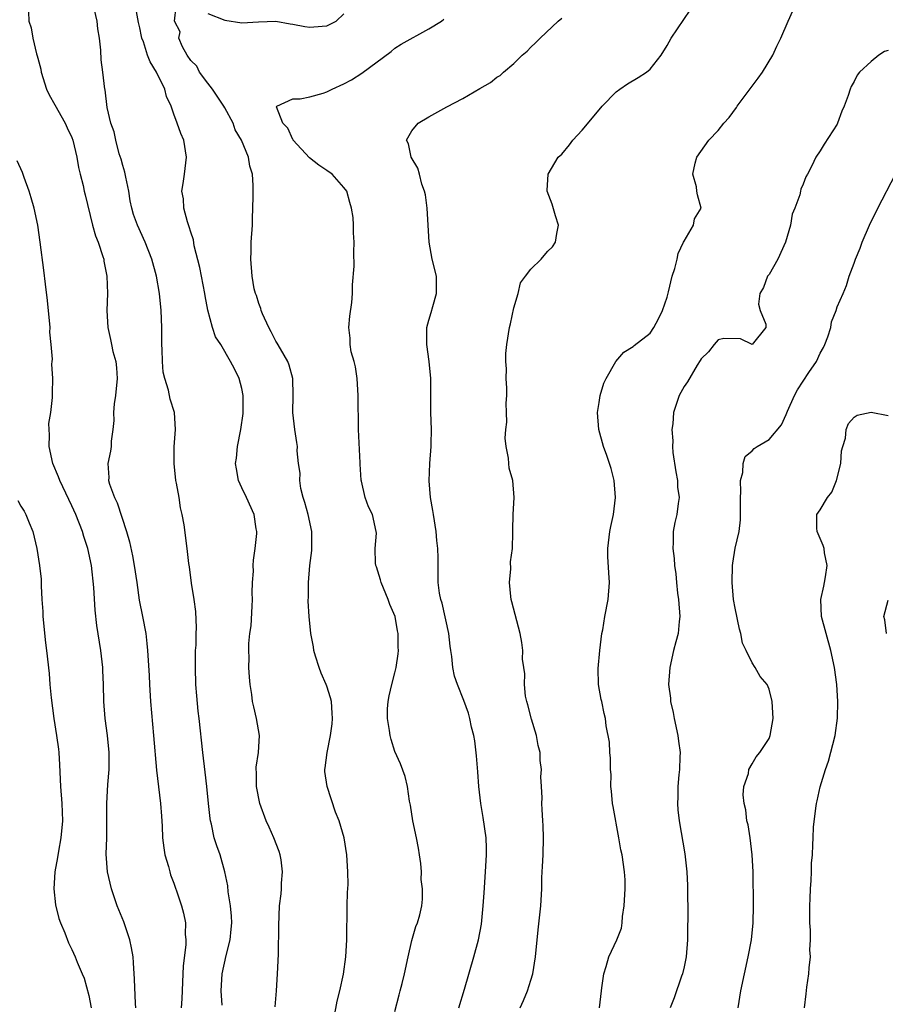
# Model space of a CAD drawing. Units: inches. Extents: x 2568000 to 2571000, y 1539000 to 1542000.
# Drawn here: x 2568521 to 2568623, y 1541425 to 1541541 of the extents above; entities that cross this region are included whole.
import ezdxf

# ---------------------------------------------------------------- set-up
doc = ezdxf.new("R2010")
doc.units = ezdxf.units.IN
doc.header["$MEASUREMENT"] = 0
doc.layers.add('LD25681539_2ft', color=95, linetype='Continuous')

msp = doc.modelspace()

# ---------------------------------------------------------------- linework, layer by layer
at = {"layer": 'LD25681539_2ft'}
for points, elevation in [([(2568521.89, 1541542.11), (2568521.95, 1541541), (2568522.22, 1541540.22), (2568522.4, 1541539), (2568522.86, 1541537.14), (2568522.93, 1541536.93), (2568523, 1541536.64), (2568523.36, 1541535.36), (2568523.4, 1541535), (2568524.04, 1541533), (2568524.32, 1541532.32), (2568525, 1541531.16), (2568526.21, 1541529), (2568526.44, 1541528.44), (2568527, 1541527.32), (2568527.12, 1541527), (2568527.6, 1541525), (2568527.78, 1541523.78), (2568528, 1541523), (2568528.33, 1541521.67), (2568528.47, 1541521), (2568528.59, 1541520.59), (2568529.44, 1541517), (2568529.78, 1541515.78), (2568530.09, 1541515), (2568530.66, 1541513.34), (2568530.75, 1541513), (2568530.77, 1541512.77), (2568531.11, 1541511), (2568531.18, 1541509), (2568531.14, 1541507), (2568531.24, 1541505), (2568531.57, 1541503.57), (2568531.65, 1541503), (2568531.83, 1541502.17), (2568532.16, 1541501), (2568532.24, 1541500.24), (2568532.34, 1541499), (2568532.14, 1541497), (2568531.99, 1541495.99), (2568531.9, 1541495), (2568531.94, 1541494.06), (2568531.83, 1541493), (2568531.62, 1541491.62), (2568531.62, 1541491), (2568531.54, 1541490.46), (2568531.22, 1541489), (2568531.34, 1541487.34), (2568531.33, 1541487), (2568531.43, 1541486.57), (2568532.02, 1541485), (2568532.35, 1541484.35), (2568533.44, 1541481), (2568533.79, 1541479.79), (2568534.14, 1541478.14), (2568534.35, 1541477), (2568534.63, 1541475), (2568534.94, 1541472.94), (2568535.33, 1541471), (2568535.69, 1541469), (2568535.82, 1541467.82), (2568535.9, 1541467), (2568536.08, 1541464.08), (2568536.12, 1541463), (2568536.25, 1541461), (2568536.62, 1541457), (2568536.95, 1541452.95), (2568537.43, 1541449), (2568537.53, 1541447.53), (2568537.63, 1541446.37), (2568537.68, 1541445), (2568537.81, 1541443.81), (2568537.96, 1541443), (2568538.37, 1541441.63), (2568538.52, 1541441), (2568538.62, 1541440.62), (2568539, 1541439.67), (2568539.17, 1541439.17), (2568539.37, 1541438.63), (2568539.92, 1541437), (2568540.14, 1541436.14), (2568540.38, 1541435), (2568540.34, 1541433.66), (2568540.41, 1541433), (2568540.42, 1541432.42), (2568540.08, 1541429.92), (2568540.03, 1541428.03), (2568539.93, 1541426.07), (2568539.86, 1541425)], 7580), ([(2568544.69, 1541425.31), (2568544.58, 1541427), (2568544.68, 1541429), (2568545.16, 1541431.16), (2568545.63, 1541433), (2568545.76, 1541434.24), (2568545.81, 1541435), (2568545.77, 1541435.77), (2568545.65, 1541437), (2568545.37, 1541438.63), (2568545.34, 1541439.34), (2568545, 1541441), (2568544.44, 1541443), (2568544.06, 1541444.06), (2568543.76, 1541445), (2568543.42, 1541446.58), (2568543.3, 1541447), (2568543.26, 1541447.26), (2568543.07, 1541449), (2568542.88, 1541451), (2568542.69, 1541452.69), (2568542.4, 1541455), (2568541.97, 1541459), (2568541.87, 1541459.87), (2568541.69, 1541461.69), (2568541.6, 1541463), (2568541.53, 1541465), (2568541.53, 1541466.47), (2568541.55, 1541467), (2568541.62, 1541467.62), (2568541.62, 1541469), (2568541.68, 1541469.68), (2568541.6, 1541471.6), (2568541.4, 1541473), (2568541.07, 1541474.93), (2568540.83, 1541476.83), (2568540.75, 1541477.25), (2568540.57, 1541479), (2568540.21, 1541481.79), (2568539.98, 1541483), (2568539.77, 1541483.77), (2568539.61, 1541485), (2568539.33, 1541486.67), (2568539.25, 1541487), (2568539.04, 1541489), (2568539.04, 1541490.96), (2568539.18, 1541493), (2568539.07, 1541495), (2568538.56, 1541496.56), (2568538.39, 1541497.61), (2568537.93, 1541499), (2568537.75, 1541499.75), (2568537.66, 1541501), (2568537.62, 1541502.38), (2568537.58, 1541503), (2568537.57, 1541505), (2568537.51, 1541507), (2568537.32, 1541509), (2568536.98, 1541511), (2568536.43, 1541513), (2568535.63, 1541515), (2568534.71, 1541517), (2568534.26, 1541518.26), (2568534.07, 1541519), (2568533.88, 1541519.88), (2568533.7, 1541521), (2568533.35, 1541522.65), (2568533.25, 1541523.25), (2568533, 1541524.02), (2568532.79, 1541524.79), (2568532.59, 1541525.41), (2568532.16, 1541527), (2568532, 1541528), (2568531.61, 1541529), (2568531.16, 1541530.84), (2568530.92, 1541532.92), (2568530.89, 1541533), (2568530.65, 1541535), (2568530.45, 1541536.45), (2568530.41, 1541537.59), (2568530.26, 1541539), (2568530.08, 1541540.08), (2568529.97, 1541541), (2568529.67, 1541542.33)], 7578), ([(2568550.9, 1541425.1), (2568551.07, 1541427), (2568551.2, 1541429), (2568551.3, 1541431.3), (2568551.34, 1541434.66), (2568551.42, 1541437), (2568551.62, 1541438.38), (2568551.65, 1541439), (2568551.65, 1541439.65), (2568551.79, 1541441), (2568551.61, 1541442.39), (2568551.5, 1541443), (2568551.38, 1541443.38), (2568550.76, 1541445), (2568550.22, 1541446.22), (2568549.84, 1541447), (2568549.1, 1541449), (2568548.72, 1541451), (2568548.72, 1541452.72), (2568548.7, 1541453), (2568548.7, 1541453.3), (2568548.95, 1541455), (2568549.08, 1541457), (2568548.74, 1541459), (2568548.4, 1541460.4), (2568548.27, 1541461), (2568548.16, 1541461.84), (2568547.98, 1541463), (2568547.88, 1541463.88), (2568547.83, 1541465), (2568547.87, 1541466.13), (2568547.81, 1541467), (2568547.82, 1541467.82), (2568547.95, 1541469), (2568548.08, 1541469.92), (2568548.21, 1541472.21), (2568548.24, 1541473), (2568548.21, 1541473.79), (2568548.26, 1541475), (2568548.35, 1541476.35), (2568548.33, 1541477), (2568548.36, 1541477.64), (2568548.55, 1541479), (2568548.76, 1541480.76), (2568548.76, 1541481), (2568548.7, 1541481.3), (2568548.46, 1541483), (2568547.54, 1541485), (2568547, 1541486.13), (2568546.62, 1541487), (2568546.36, 1541488.36), (2568546.27, 1541489), (2568546.36, 1541489.64), (2568546.49, 1541491), (2568546.89, 1541493), (2568547.14, 1541494.86), (2568547.15, 1541495.15), (2568547.15, 1541497), (2568547, 1541497.82), (2568546.68, 1541499), (2568546.14, 1541500.14), (2568545.67, 1541501), (2568544.53, 1541503), (2568543.9, 1541503.9), (2568543.55, 1541505), (2568543.01, 1541507.01), (2568542.69, 1541508.69), (2568542.66, 1541509), (2568542.05, 1541512.05), (2568541.41, 1541514.59), (2568541.3, 1541515.3), (2568541, 1541516.18), (2568540.82, 1541516.82), (2568540.6, 1541517.4), (2568540.18, 1541519), (2568540.12, 1541520.12), (2568539.96, 1541521), (2568540.08, 1541521.92), (2568540.25, 1541523), (2568540.5, 1541525), (2568540.17, 1541527), (2568539.81, 1541527.81), (2568539.4, 1541529), (2568539, 1541530.05), (2568538.69, 1541531), (2568538.14, 1541532.14), (2568537.94, 1541533), (2568536.96, 1541535), (2568536.21, 1541536.21), (2568535.92, 1541537), (2568535.42, 1541538.58), (2568535.25, 1541539), (2568535.2, 1541539.2), (2568535, 1541540.23), (2568534.86, 1541540.86), (2568534.45, 1541543)], 7576), ([(2568557.86, 1541423.86), (2568558.21, 1541425.79), (2568558.52, 1541427), (2568558.94, 1541428.94), (2568559.23, 1541431), (2568559.35, 1541433), (2568559.4, 1541437), (2568559.44, 1541438.56), (2568559.49, 1541439.48), (2568559.48, 1541441), (2568559.35, 1541443), (2568559.05, 1541445), (2568558.45, 1541447), (2568558.01, 1541448.01), (2568557.04, 1541451), (2568556.77, 1541452.77), (2568556.76, 1541453), (2568556.8, 1541453.2), (2568557.02, 1541455.02), (2568557.43, 1541457), (2568557.6, 1541458.4), (2568557.66, 1541459), (2568557.63, 1541459.63), (2568557.53, 1541461), (2568557.43, 1541461.43), (2568557, 1541462.81), (2568556.93, 1541463), (2568556.34, 1541464.34), (2568556.09, 1541465), (2568555.66, 1541466.34), (2568555.47, 1541467), (2568555.43, 1541467.43), (2568555.11, 1541469), (2568554.92, 1541471), (2568554.79, 1541472.79), (2568554.8, 1541473), (2568554.82, 1541473.18), (2568554.82, 1541475), (2568555.01, 1541477), (2568555.24, 1541478.76), (2568555.22, 1541479.22), (2568555.22, 1541481), (2568554.8, 1541483), (2568554.41, 1541484.41), (2568554.22, 1541485), (2568553.94, 1541486.06), (2568553.81, 1541487), (2568553.85, 1541487.85), (2568553.67, 1541489), (2568553.52, 1541490.48), (2568553.53, 1541491), (2568553.46, 1541491.46), (2568553.22, 1541493), (2568552.99, 1541495), (2568553.03, 1541497), (2568552.98, 1541499), (2568552.55, 1541500.55), (2568552.4, 1541501), (2568551.54, 1541502.46), (2568551.15, 1541503.15), (2568551, 1541503.38), (2568550.46, 1541504.46), (2568550.16, 1541505), (2568549.41, 1541506.59), (2568549.26, 1541507), (2568549.23, 1541507.23), (2568549, 1541507.8), (2568548.73, 1541508.73), (2568548.6, 1541509), (2568548.46, 1541509.54), (2568548.2, 1541511), (2568548.04, 1541513), (2568548.1, 1541513.9), (2568548.11, 1541515), (2568548.24, 1541517), (2568548.25, 1541517.75), (2568548.34, 1541520.34), (2568548.32, 1541521.68), (2568548.26, 1541523), (2568547.94, 1541523.94), (2568547.79, 1541525), (2568546.95, 1541527), (2568546.23, 1541528.23), (2568545.96, 1541529), (2568545, 1541530.81), (2568544.89, 1541531), (2568543.54, 1541533), (2568543, 1541533.73), (2568542.02, 1541535), (2568541.69, 1541535.69), (2568541, 1541536.36), (2568540.56, 1541537), (2568540.02, 1541537.98), (2568539.6, 1541539), (2568539.73, 1541539.73), (2568539.07, 1541541), (2568539.27, 1541542.73)], 7574), ([(2568579.72, 1541425), (2568580.13, 1541425.87), (2568580.6, 1541427), (2568581, 1541428.24), (2568581.22, 1541429), (2568581.53, 1541431), (2568581.83, 1541434.17), (2568582.16, 1541437), (2568582.26, 1541439), (2568582.28, 1541440.28), (2568582.31, 1541441), (2568582.37, 1541441.63), (2568582.42, 1541443), (2568582.48, 1541445), (2568582.45, 1541446.45), (2568582.4, 1541447), (2568582.32, 1541448.32), (2568582.26, 1541449), (2568582.3, 1541449.7), (2568582.25, 1541451), (2568582.16, 1541452.16), (2568582.24, 1541453), (2568582.07, 1541454.07), (2568582.06, 1541455), (2568581.85, 1541455.85), (2568581.64, 1541457), (2568581.06, 1541458.94), (2568580.62, 1541460.62), (2568580.5, 1541461), (2568580.37, 1541461.63), (2568580.23, 1541463), (2568580.28, 1541464.28), (2568580.15, 1541465), (2568580.02, 1541465.98), (2568580.05, 1541467), (2568579.93, 1541467.93), (2568579.73, 1541469), (2568578.73, 1541472.73), (2568578.68, 1541473), (2568578.63, 1541473.37), (2568578.48, 1541475), (2568578.62, 1541476.62), (2568578.58, 1541477.42), (2568578.81, 1541479), (2568578.87, 1541480.87), (2568578.85, 1541481.15), (2568578.92, 1541483), (2568579.03, 1541485), (2568578.87, 1541487), (2568578.44, 1541488.44), (2568578.38, 1541489), (2568578.37, 1541489.63), (2568578.07, 1541491), (2568577.96, 1541491.96), (2568578.03, 1541493), (2568578.15, 1541493.85), (2568578.13, 1541495), (2568578.09, 1541496.09), (2568578.17, 1541497), (2568578.16, 1541497.84), (2568578.1, 1541499), (2568578.11, 1541500.11), (2568578.05, 1541501), (2568578.06, 1541501.94), (2568578.15, 1541503), (2568578.46, 1541505), (2568578.58, 1541505.42), (2568579, 1541507.3), (2568579.48, 1541509), (2568579.78, 1541510.22), (2568580.34, 1541511), (2568581, 1541511.83), (2568582.18, 1541513), (2568582.55, 1541513.45), (2568583, 1541513.95), (2568583.52, 1541514.48), (2568583.9, 1541515), (2568584.03, 1541516.03), (2568584.23, 1541517), (2568583.88, 1541518.12), (2568583.49, 1541519.49), (2568582.91, 1541521), (2568582.91, 1541521.09), (2568583.01, 1541523), (2568584.2, 1541525), (2568584.63, 1541525.37), (2568585.54, 1541526.46), (2568585.93, 1541527), (2568587, 1541528.18), (2568589, 1541530.56), (2568589.39, 1541531), (2568591, 1541532.68), (2568591.43, 1541533), (2568592.36, 1541533.64), (2568593.61, 1541534.39), (2568594.57, 1541535), (2568595, 1541535.35), (2568596.29, 1541537), (2568597, 1541538.12), (2568597.49, 1541539), (2568599.71, 1541542.29)], 7568), ([(2568589.06, 1541425), (2568589.29, 1541427), (2568589.35, 1541427.35), (2568589.56, 1541429), (2568589.84, 1541429.84), (2568590.14, 1541431), (2568591.1, 1541433), (2568591.63, 1541434.37), (2568591.71, 1541435), (2568591.75, 1541435.75), (2568591.95, 1541437), (2568592.07, 1541439), (2568592.06, 1541440.06), (2568592.01, 1541441), (2568591.71, 1541443), (2568591.58, 1541443.58), (2568591.34, 1541445), (2568590.65, 1541448.65), (2568590.6, 1541449), (2568590.46, 1541450.46), (2568590.39, 1541451), (2568590.41, 1541452.41), (2568590.36, 1541453), (2568590.36, 1541454.36), (2568590.29, 1541455), (2568590.22, 1541456.22), (2568589.85, 1541458.15), (2568589.76, 1541459), (2568589.61, 1541459.61), (2568589.32, 1541461), (2568589.24, 1541461.24), (2568588.94, 1541463), (2568588.9, 1541464.9), (2568589.1, 1541467), (2568589.35, 1541469), (2568589.45, 1541469.45), (2568589.69, 1541471), (2568590.07, 1541473), (2568590.24, 1541475), (2568590.14, 1541476.14), (2568590.05, 1541478.05), (2568590.03, 1541479), (2568590.28, 1541481), (2568590.4, 1541481.6), (2568590.71, 1541483), (2568590.95, 1541485), (2568590.78, 1541487), (2568590.41, 1541488.41), (2568590.24, 1541489), (2568589.92, 1541489.92), (2568589.53, 1541491), (2568588.97, 1541493), (2568588.83, 1541495), (2568589, 1541496.18), (2568589.14, 1541497), (2568589.58, 1541498.42), (2568589.84, 1541499), (2568590.96, 1541501), (2568591.91, 1541502.09), (2568593, 1541502.76), (2568593.12, 1541502.88), (2568595, 1541504.32), (2568595.46, 1541505), (2568596, 1541506), (2568596.47, 1541507), (2568597, 1541508.55), (2568597.18, 1541509.18), (2568597.62, 1541511), (2568597.93, 1541511.93), (2568598.2, 1541513), (2568598.32, 1541513.68), (2568598.95, 1541515), (2568599, 1541515.15), (2568600.12, 1541517), (2568600.24, 1541517.76), (2568601, 1541519), (2568600.6, 1541520.6), (2568600.51, 1541521), (2568600.46, 1541521.54), (2568600.03, 1541523), (2568600.31, 1541524.31), (2568600.52, 1541525), (2568601.91, 1541527), (2568603, 1541528.13), (2568603.69, 1541529), (2568604.32, 1541529.68), (2568605.16, 1541530.84), (2568605.25, 1541531), (2568607.72, 1541534.28), (2568608.23, 1541535), (2568609.44, 1541537), (2568609.93, 1541538.07), (2568610.38, 1541539), (2568611.23, 1541541), (2568612.15, 1541543)], 7566), ([(2568543, 1541541.9), (2568545, 1541541.1), (2568547, 1541540.8), (2568548.94, 1541540.94), (2568551, 1541540.99), (2568552.68, 1541540.68), (2568553, 1541540.64), (2568554.39, 1541540.39), (2568555, 1541540.3), (2568556.43, 1541540.43), (2568557, 1541540.46), (2568558.08, 1541541), (2568559, 1541541.85)], 7574), ([(2568565, 1541424.57), (2568565.48, 1541426.52), (2568565.63, 1541427), (2568565.84, 1541427.84), (2568566.11, 1541429), (2568566.55, 1541431), (2568567, 1541432.91), (2568567.46, 1541434.54), (2568567.66, 1541435), (2568567.91, 1541435.91), (2568568.15, 1541437), (2568568.23, 1541437.77), (2568568.25, 1541439), (2568568.1, 1541440.1), (2568568.11, 1541441), (2568568.03, 1541441.97), (2568567.89, 1541443), (2568567.78, 1541443.78), (2568567.54, 1541445), (2568567.1, 1541447), (2568566.83, 1541448.83), (2568566.7, 1541449.3), (2568566.48, 1541451), (2568566.21, 1541452.21), (2568565.67, 1541453.67), (2568565, 1541455.15), (2568564.55, 1541456.55), (2568564.45, 1541457), (2568564.38, 1541457.62), (2568564.11, 1541459), (2568564.14, 1541460.14), (2568564.21, 1541461), (2568564.32, 1541461.68), (2568564.63, 1541463), (2568565, 1541464.4), (2568565.13, 1541465), (2568565.37, 1541466.63), (2568565.41, 1541467), (2568565.39, 1541467.39), (2568565.4, 1541469), (2568565.31, 1541469.31), (2568565.02, 1541471), (2568564.41, 1541472.41), (2568564.22, 1541473), (2568563.37, 1541475), (2568563.32, 1541475.32), (2568563, 1541476.33), (2568562.83, 1541476.83), (2568562.76, 1541477), (2568562.71, 1541477.29), (2568562.67, 1541479), (2568562.82, 1541480.82), (2568562.81, 1541481), (2568562.37, 1541483), (2568561.89, 1541483.89), (2568561.51, 1541485), (2568561.08, 1541486.92), (2568561.03, 1541487.03), (2568560.9, 1541488.9), (2568560.91, 1541489.09), (2568560.72, 1541493), (2568560.69, 1541497), (2568560.54, 1541499), (2568560.35, 1541500.35), (2568560.19, 1541501), (2568559.86, 1541502.14), (2568559.73, 1541503), (2568559.74, 1541503.74), (2568559.57, 1541505), (2568559.7, 1541506.3), (2568559.93, 1541507.93), (2568560.02, 1541509), (2568560, 1541510), (2568560.21, 1541512.21), (2568560.17, 1541513.83), (2568560.21, 1541515), (2568560.12, 1541516.12), (2568560.13, 1541517), (2568560.09, 1541517.91), (2568559.91, 1541519), (2568559.69, 1541519.69), (2568559.33, 1541521), (2568559, 1541521.44), (2568557.61, 1541523), (2568557, 1541523.44), (2568556.06, 1541524.06), (2568554.95, 1541524.95), (2568553.04, 1541527), (2568553.03, 1541527.03), (2568553, 1541527.07), (2568552.42, 1541528.42), (2568551.83, 1541529), (2568551.09, 1541530.91), (2568551.13, 1541531), (2568553, 1541531.86), (2568553.87, 1541531.87), (2568555, 1541532.1), (2568556.55, 1541532.55), (2568557, 1541532.71), (2568557.6, 1541533), (2568559, 1541533.62), (2568559.89, 1541534.11), (2568561.11, 1541534.89), (2568564.57, 1541537.43), (2568565, 1541537.84), (2568565.72, 1541538.28), (2568569, 1541540.08), (2568570.48, 1541541), (2568570.76, 1541541.24)], 7572), ([(2568572.5, 1541425), (2568573.19, 1541427.19), (2568574.27, 1541431), (2568574.81, 1541433), (2568575.17, 1541434.83), (2568575.39, 1541437), (2568575.49, 1541438.51), (2568575.65, 1541441), (2568575.77, 1541443), (2568575.76, 1541443.76), (2568575.72, 1541445), (2568575.39, 1541447.39), (2568575.1, 1541449), (2568574.85, 1541451), (2568574.75, 1541452.75), (2568574.61, 1541454.61), (2568574.38, 1541456.38), (2568574.26, 1541457), (2568574.02, 1541457.98), (2568573.82, 1541459), (2568573.65, 1541459.65), (2568573.11, 1541461.11), (2568572.34, 1541463), (2568571.99, 1541463.99), (2568571.79, 1541465), (2568571.7, 1541466.3), (2568571.57, 1541467), (2568571.5, 1541467.5), (2568571.35, 1541469), (2568570.56, 1541472.56), (2568570.4, 1541473), (2568570.25, 1541473.75), (2568570.09, 1541475), (2568570.07, 1541477), (2568570.09, 1541477.91), (2568570.05, 1541479), (2568569.94, 1541479.94), (2568569.85, 1541481), (2568569.52, 1541483), (2568569.47, 1541483.47), (2568569.2, 1541485), (2568569.04, 1541486.96), (2568569.1, 1541489), (2568569.27, 1541491), (2568569.26, 1541491.26), (2568569.29, 1541493), (2568569.22, 1541495), (2568569.24, 1541499), (2568569.03, 1541501), (2568568.75, 1541503), (2568568.77, 1541505), (2568569, 1541505.84), (2568569.27, 1541506.73), (2568569.44, 1541507.44), (2568569.9, 1541509), (2568569.89, 1541511), (2568569.37, 1541513), (2568569.01, 1541515.01), (2568568.78, 1541519), (2568568.58, 1541520.58), (2568568.49, 1541521), (2568568.18, 1541521.82), (2568567.87, 1541523), (2568567.71, 1541523.71), (2568566.89, 1541525), (2568566.59, 1541526.59), (2568566.35, 1541527), (2568567, 1541528.12), (2568567.72, 1541529), (2568569, 1541529.77), (2568571.09, 1541530.91), (2568573, 1541531.92), (2568575, 1541533.1), (2568576.22, 1541533.78), (2568577, 1541534.43), (2568577.38, 1541534.62), (2568577.76, 1541535), (2568579, 1541536.02), (2568579.98, 1541537), (2568580.54, 1541537.46), (2568581, 1541537.95), (2568581.54, 1541538.46), (2568582.07, 1541539), (2568584.2, 1541541), (2568584.63, 1541541.37)], 7570), ([(2568623, 1541537.57), (2568622.56, 1541537.44), (2568621.89, 1541537), (2568621, 1541536.25), (2568619.62, 1541535), (2568619.36, 1541534.64), (2568619, 1541533.9), (2568618.67, 1541533.33), (2568618.52, 1541533), (2568618.28, 1541532.28), (2568617.81, 1541531), (2568617.57, 1541530.43), (2568617.05, 1541529), (2568617, 1541528.9), (2568615.46, 1541526.54), (2568615, 1541525.75), (2568614.48, 1541525), (2568614.01, 1541524.01), (2568613.5, 1541523), (2568613.32, 1541522.68), (2568613, 1541521.84), (2568612.75, 1541521.25), (2568612.68, 1541521), (2568612.6, 1541520.6), (2568612.01, 1541519), (2568611.71, 1541518.29), (2568611.52, 1541517), (2568610.93, 1541515), (2568610.01, 1541513), (2568609, 1541511.23), (2568608.83, 1541511), (2568608.33, 1541509.67), (2568607.9, 1541509), (2568607.74, 1541507.74), (2568607.94, 1541507), (2568608.63, 1541505.37), (2568608.62, 1541505), (2568607, 1541503), (2568605.65, 1541503.65), (2568603.69, 1541503.69), (2568603, 1541503.55), (2568602.55, 1541503), (2568601.88, 1541502.12), (2568601, 1541501.31), (2568600.9, 1541501.1), (2568600.55, 1541500.55), (2568599.4, 1541498.6), (2568599, 1541498.04), (2568598.64, 1541497.36), (2568598.43, 1541497), (2568597.77, 1541495), (2568597.67, 1541493.67), (2568597.57, 1541493), (2568597.67, 1541491.67), (2568597.63, 1541491), (2568597.7, 1541490.3), (2568598.02, 1541488.02), (2568598.22, 1541487), (2568598.22, 1541486.22), (2568598.41, 1541485), (2568598.29, 1541484.28), (2568598.16, 1541483), (2568597.93, 1541482.07), (2568597.73, 1541481), (2568597.72, 1541479.72), (2568597.67, 1541479), (2568597.82, 1541477.82), (2568597.88, 1541477), (2568598.02, 1541476.02), (2568598.1, 1541475), (2568598.24, 1541473.76), (2568598.34, 1541473), (2568598.49, 1541471), (2568598.41, 1541470.41), (2568598.29, 1541469), (2568598.02, 1541468.02), (2568597.77, 1541467), (2568597.31, 1541465), (2568597.19, 1541463), (2568597.39, 1541461.39), (2568597.41, 1541461), (2568597.72, 1541459.72), (2568597.84, 1541459), (2568598.28, 1541457), (2568598.34, 1541456.34), (2568598.54, 1541455), (2568598.5, 1541454.5), (2568598.47, 1541453), (2568598.38, 1541452.38), (2568598.25, 1541451), (2568598.25, 1541449.75), (2568598.21, 1541449), (2568598.27, 1541448.27), (2568598.43, 1541447), (2568599.1, 1541443.1), (2568599.33, 1541441), (2568599.39, 1541439.39), (2568599.43, 1541435.43), (2568599.41, 1541434.59), (2568599.41, 1541433), (2568599.25, 1541431), (2568599.21, 1541430.79), (2568599, 1541429.81), (2568598.82, 1541429), (2568598.7, 1541428.7), (2568597.83, 1541426.17), (2568597.38, 1541425)], 7564), ([(2568534.55, 1541425), (2568534.51, 1541425.49), (2568534.38, 1541428.38), (2568534.27, 1541430.27), (2568534.2, 1541431), (2568534.04, 1541432.04), (2568533.82, 1541433), (2568533.12, 1541435.12), (2568532.35, 1541437), (2568531.65, 1541439), (2568531.19, 1541441), (2568531.06, 1541443.06), (2568531.11, 1541445), (2568531.11, 1541449), (2568531.24, 1541451.24), (2568531.38, 1541453), (2568531.38, 1541455), (2568531.19, 1541457), (2568530.93, 1541459), (2568530.77, 1541461), (2568530.73, 1541463), (2568530.64, 1541464.64), (2568530.64, 1541465), (2568530.4, 1541467), (2568529.95, 1541469.95), (2568529.74, 1541471.74), (2568529.6, 1541474.4), (2568529.33, 1541477), (2568528.9, 1541479), (2568528.42, 1541480.42), (2568528.24, 1541481), (2568527.46, 1541483), (2568527, 1541484.03), (2568525.6, 1541487), (2568525.44, 1541487.44), (2568524.78, 1541489), (2568524.34, 1541491), (2568524.37, 1541492.37), (2568524.32, 1541493), (2568524.3, 1541493.7), (2568524.52, 1541495), (2568524.75, 1541496.75), (2568524.72, 1541497.28), (2568524.79, 1541499), (2568524.66, 1541500.66), (2568524.68, 1541501), (2568524.73, 1541501.27), (2568524.57, 1541503), (2568524.42, 1541504.42), (2568524.44, 1541505), (2568524.16, 1541508.16), (2568523.92, 1541510.08), (2568523.73, 1541511.73), (2568523.3, 1541515), (2568523.01, 1541517), (2568522.59, 1541519), (2568522.22, 1541520.22), (2568522, 1541521), (2568521.38, 1541522.62), (2568521.2, 1541523.2), (2568520.57, 1541524.57)], 7582), ([(2568605.38, 1541425), (2568605.67, 1541427), (2568606.1, 1541429), (2568606.55, 1541431), (2568606.95, 1541433), (2568607.13, 1541435), (2568607.15, 1541437), (2568607.11, 1541441), (2568607, 1541443), (2568606.76, 1541445), (2568606.53, 1541446.53), (2568606.4, 1541447), (2568606.28, 1541448.28), (2568606.06, 1541449), (2568605.96, 1541450.04), (2568606.04, 1541451), (2568606.56, 1541452.56), (2568606.63, 1541453), (2568607, 1541453.68), (2568607.49, 1541454.51), (2568607.92, 1541455), (2568609, 1541456.68), (2568609.14, 1541457), (2568609.49, 1541459), (2568609.38, 1541461), (2568609, 1541462.48), (2568608.76, 1541463), (2568607.97, 1541463.97), (2568607.38, 1541465), (2568607, 1541465.54), (2568606.32, 1541467), (2568605.87, 1541467.87), (2568605.69, 1541469), (2568605.52, 1541469.52), (2568605, 1541471.98), (2568604.82, 1541473), (2568604.65, 1541475), (2568604.71, 1541477), (2568604.73, 1541477.27), (2568605.02, 1541479.02), (2568605.47, 1541481), (2568605.63, 1541482.37), (2568605.64, 1541483), (2568605.62, 1541483.62), (2568605.62, 1541485), (2568605.68, 1541485.68), (2568605.65, 1541487), (2568605.93, 1541487.93), (2568605.95, 1541489), (2568606.17, 1541489.83), (2568607, 1541490.5), (2568607.23, 1541490.77), (2568607.61, 1541491), (2568609, 1541491.81), (2568610.46, 1541493.54), (2568611, 1541494.77), (2568611.15, 1541495.15), (2568611.98, 1541497), (2568612.35, 1541497.65), (2568613.69, 1541499.69), (2568614.57, 1541501), (2568615, 1541501.95), (2568615.38, 1541502.62), (2568615.57, 1541503), (2568615.9, 1541503.9), (2568616.26, 1541505), (2568616.35, 1541505.65), (2568616.87, 1541507), (2568617, 1541507.4), (2568617.72, 1541509), (2568618.09, 1541509.91), (2568618.43, 1541511), (2568619, 1541512.54), (2568619.15, 1541513), (2568619.7, 1541514.3), (2568619.96, 1541515), (2568620.82, 1541517), (2568621.77, 1541519), (2568623.87, 1541523)], 7562), ([(2568613.17, 1541425), (2568613.37, 1541426.63), (2568613.44, 1541427.44), (2568613.67, 1541429), (2568613.7, 1541429.7), (2568613.86, 1541431), (2568613.81, 1541431.81), (2568613.87, 1541433), (2568613.87, 1541434.13), (2568613.8, 1541435), (2568613.78, 1541435.78), (2568613.79, 1541437), (2568613.84, 1541437.84), (2568613.87, 1541439), (2568613.96, 1541439.96), (2568613.99, 1541441), (2568613.99, 1541442.01), (2568614.09, 1541443), (2568614.15, 1541444.14), (2568614.17, 1541445), (2568614.22, 1541446.22), (2568614.48, 1541448.48), (2568614.58, 1541449), (2568614.67, 1541449.33), (2568615, 1541450.98), (2568615.63, 1541453), (2568615.99, 1541454.01), (2568616.76, 1541457), (2568617.05, 1541459.05), (2568617.09, 1541461), (2568616.96, 1541463), (2568616.71, 1541465), (2568616.28, 1541467), (2568615.7, 1541469), (2568615.16, 1541471), (2568615.08, 1541473), (2568615.42, 1541474.58), (2568615.52, 1541475), (2568615.65, 1541475.65), (2568615.84, 1541477), (2568615.52, 1541478.49), (2568615.46, 1541479), (2568615.37, 1541479.37), (2568615, 1541480.18), (2568614.66, 1541481), (2568614.62, 1541481.38), (2568614.63, 1541483), (2568615, 1541483.55), (2568615.88, 1541485), (2568616.36, 1541485.64), (2568616.94, 1541487), (2568617.42, 1541489), (2568617.53, 1541490.47), (2568617.66, 1541491), (2568617.97, 1541491.97), (2568618.05, 1541493), (2568618.32, 1541493.68), (2568619, 1541494.43), (2568619.34, 1541494.66), (2568621, 1541495.02), (2568623, 1541494.64)], 7560), ([(2568520.65, 1541484.65), (2568521, 1541483.98), (2568521.38, 1541483.38), (2568521.58, 1541483), (2568521.99, 1541482.01), (2568522.43, 1541481), (2568522.9, 1541479), (2568523.22, 1541477), (2568523.38, 1541475.38), (2568523.41, 1541475), (2568523.4, 1541474.6), (2568523.49, 1541473), (2568523.59, 1541471.59), (2568523.6, 1541471), (2568523.91, 1541467.91), (2568524.03, 1541467), (2568524.32, 1541464.32), (2568524.41, 1541463), (2568524.56, 1541461.44), (2568524.87, 1541459), (2568525.19, 1541457), (2568525.42, 1541455.42), (2568525.46, 1541455), (2568525.57, 1541453.57), (2568525.67, 1541451), (2568525.81, 1541449), (2568525.89, 1541447), (2568525.72, 1541445), (2568525.42, 1541443.42), (2568525.32, 1541442.68), (2568524.99, 1541440.99), (2568524.88, 1541439), (2568525.09, 1541437.09), (2568525.49, 1541435.49), (2568525.68, 1541435), (2568526.18, 1541433.82), (2568526.62, 1541432.62), (2568527, 1541431.85), (2568527.38, 1541431), (2568527.62, 1541430.38), (2568528.22, 1541429), (2568528.47, 1541428.47), (2568529, 1541426.43), (2568529.27, 1541425)], 7584), ([(2568622.82, 1541469), (2568622.63, 1541470.63), (2568622.51, 1541471), (2568623, 1541472.94)], 7558)]:
    msp.add_lwpolyline(points, dxfattribs=dict(at, elevation=elevation))

doc.saveas('drawing.dxf')
